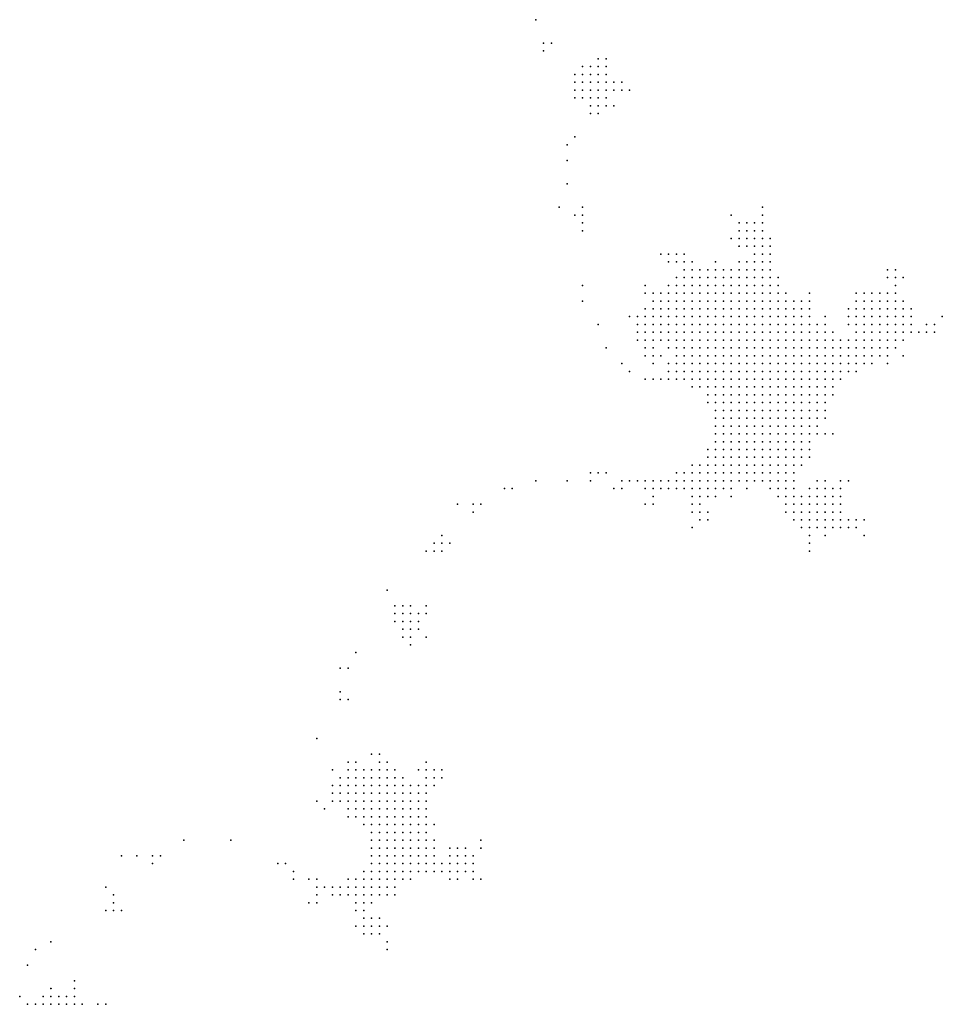
# Model space of a CAD drawing. Units: inches. Extents: x -0.82 to 0.82, y -1.09 to 1.09.
# Drawn here: x -0.44 to -0.2, y 0 to 0.25 of the extents above; entities that cross this region are included whole.
import ezdxf

# ---------------------------------------------------------------- set-up
doc = ezdxf.new("R2010")
doc.units = ezdxf.units.IN
doc.header["$MEASUREMENT"] = 0
doc.header["$PDMODE"] = 32
doc.header["$PDSIZE"] = 1e-05

msp = doc.modelspace()

# ---------------------------------------------------------------- linework, layer by layer
at = {"color": 0}
for p in [(-0.308, 0.252), (-0.306, 0.246), (-0.304, 0.246), (-0.306, 0.244), (-0.292, 0.242), (-0.29, 0.242), (-0.296, 0.24), (-0.294, 0.24), (-0.292, 0.24), (-0.29, 0.24), (-0.298, 0.238), (-0.296, 0.238), (-0.294, 0.238), (-0.292, 0.238), (-0.29, 0.238), (-0.298, 0.236), (-0.296, 0.236), (-0.294, 0.236), (-0.292, 0.236), (-0.29, 0.236), (-0.288, 0.236), (-0.286, 0.236), (-0.298, 0.234), (-0.298, 0.232), (-0.296, 0.234), (-0.296, 0.232), (-0.294, 0.234), (-0.294, 0.232), (-0.292, 0.234), (-0.292, 0.232), (-0.29, 0.234), (-0.29, 0.232), (-0.288, 0.234), (-0.286, 0.234), (-0.284, 0.234), (-0.294, 0.23), (-0.292, 0.23), (-0.29, 0.23), (-0.288, 0.23), (-0.294, 0.228), (-0.292, 0.228), (-0.298, 0.222), (-0.3, 0.22), (-0.3, 0.216), (-0.3, 0.21), (-0.302, 0.204), (-0.298, 0.202), (-0.296, 0.204), (-0.296, 0.202), (-0.258, 0.202), (-0.25, 0.204), (-0.25, 0.202), (-0.296, 0.2), (-0.256, 0.2), (-0.254, 0.2), (-0.252, 0.2), (-0.25, 0.2), (-0.296, 0.198), (-0.256, 0.198), (-0.254, 0.198), (-0.252, 0.198), (-0.25, 0.198), (-0.258, 0.196), (-0.256, 0.196), (-0.254, 0.196), (-0.252, 0.196), (-0.25, 0.196), (-0.248, 0.196), (-0.276, 0.192), (-0.274, 0.192), (-0.272, 0.192), (-0.27, 0.192), (-0.256, 0.194), (-0.254, 0.194), (-0.252, 0.194), (-0.252, 0.192), (-0.25, 0.194), (-0.25, 0.192), (-0.248, 0.194), (-0.248, 0.192), (-0.274, 0.19), (-0.272, 0.19), (-0.27, 0.19), (-0.268, 0.19), (-0.262, 0.19), (-0.256, 0.19), (-0.254, 0.19), (-0.252, 0.19), (-0.25, 0.19), (-0.248, 0.19), (-0.27, 0.188), (-0.268, 0.188), (-0.266, 0.188), (-0.264, 0.188), (-0.262, 0.188), (-0.26, 0.188), (-0.258, 0.188), (-0.256, 0.188), (-0.254, 0.188), (-0.252, 0.188), (-0.25, 0.188), (-0.248, 0.188), (-0.218, 0.188), (-0.216, 0.188), (-0.296, 0.184), (-0.28, 0.184), (-0.274, 0.184), (-0.272, 0.186), (-0.272, 0.184), (-0.27, 0.186), (-0.27, 0.184), (-0.268, 0.186), (-0.268, 0.184), (-0.266, 0.186), (-0.266, 0.184), (-0.264, 0.186), (-0.264, 0.184), (-0.262, 0.186), (-0.262, 0.184), (-0.26, 0.186), (-0.26, 0.184), (-0.258, 0.186), (-0.258, 0.184), (-0.256, 0.186), (-0.256, 0.184), (-0.254, 0.186), (-0.254, 0.184), (-0.252, 0.186), (-0.252, 0.184), (-0.25, 0.186), (-0.25, 0.184), (-0.248, 0.186), (-0.248, 0.184), (-0.246, 0.186), (-0.246, 0.184), (-0.218, 0.186), (-0.216, 0.186), (-0.216, 0.184), (-0.214, 0.186), (-0.28, 0.182), (-0.278, 0.182), (-0.276, 0.182), (-0.274, 0.182), (-0.272, 0.182), (-0.27, 0.182), (-0.268, 0.182), (-0.266, 0.182), (-0.264, 0.182), (-0.262, 0.182), (-0.26, 0.182), (-0.258, 0.182), (-0.256, 0.182), (-0.254, 0.182), (-0.252, 0.182), (-0.25, 0.182), (-0.248, 0.182), (-0.246, 0.182), (-0.244, 0.182), (-0.238, 0.182), (-0.226, 0.182), (-0.224, 0.182), (-0.222, 0.182), (-0.22, 0.182), (-0.218, 0.182), (-0.216, 0.182), (-0.296, 0.18), (-0.278, 0.18), (-0.276, 0.18), (-0.274, 0.18), (-0.272, 0.18), (-0.27, 0.18), (-0.268, 0.18), (-0.266, 0.18), (-0.264, 0.18), (-0.262, 0.18), (-0.26, 0.18), (-0.258, 0.18), (-0.256, 0.18), (-0.254, 0.18), (-0.252, 0.18), (-0.25, 0.18), (-0.248, 0.18), (-0.246, 0.18), (-0.244, 0.18), (-0.242, 0.18), (-0.24, 0.18), (-0.238, 0.18), (-0.226, 0.18), (-0.224, 0.18), (-0.222, 0.18), (-0.22, 0.18), (-0.218, 0.18), (-0.216, 0.18), (-0.214, 0.18), (-0.28, 0.178), (-0.278, 0.178), (-0.276, 0.178), (-0.274, 0.178), (-0.272, 0.178), (-0.27, 0.178), (-0.268, 0.178), (-0.266, 0.178), (-0.264, 0.178), (-0.262, 0.178), (-0.26, 0.178), (-0.258, 0.178), (-0.256, 0.178), (-0.254, 0.178), (-0.252, 0.178), (-0.25, 0.178), (-0.248, 0.178), (-0.246, 0.178), (-0.244, 0.178), (-0.242, 0.178), (-0.24, 0.178), (-0.238, 0.178), (-0.228, 0.178), (-0.226, 0.178), (-0.224, 0.178), (-0.222, 0.178), (-0.22, 0.178), (-0.218, 0.178), (-0.216, 0.178), (-0.214, 0.178), (-0.212, 0.178), (-0.292, 0.174), (-0.284, 0.176), (-0.282, 0.176), (-0.282, 0.174), (-0.28, 0.176), (-0.28, 0.174), (-0.278, 0.176), (-0.278, 0.174), (-0.276, 0.176), (-0.276, 0.174), (-0.274, 0.176), (-0.274, 0.174), (-0.272, 0.176), (-0.272, 0.174), (-0.27, 0.176), (-0.27, 0.174), (-0.268, 0.176), (-0.268, 0.174), (-0.266, 0.176), (-0.266, 0.174), (-0.264, 0.176), (-0.264, 0.174), (-0.262, 0.176), (-0.262, 0.174), (-0.26, 0.176), (-0.26, 0.174), (-0.258, 0.176), (-0.258, 0.174), (-0.256, 0.176), (-0.256, 0.174), (-0.254, 0.176), (-0.254, 0.174), (-0.252, 0.176), (-0.252, 0.174), (-0.25, 0.176), (-0.25, 0.174), (-0.248, 0.176), (-0.248, 0.174), (-0.246, 0.176), (-0.246, 0.174), (-0.244, 0.176), (-0.244, 0.174), (-0.242, 0.176), (-0.242, 0.174), (-0.24, 0.176), (-0.24, 0.174), (-0.238, 0.176), (-0.238, 0.174), (-0.236, 0.174), (-0.234, 0.176), (-0.234, 0.174), (-0.228, 0.176), (-0.228, 0.174), (-0.226, 0.176), (-0.226, 0.174), (-0.224, 0.176), (-0.224, 0.174), (-0.222, 0.176), (-0.222, 0.174), (-0.22, 0.176), (-0.22, 0.174), (-0.218, 0.176), (-0.218, 0.174), (-0.216, 0.176), (-0.216, 0.174), (-0.214, 0.176), (-0.214, 0.174), (-0.212, 0.176), (-0.212, 0.174), (-0.208, 0.174), (-0.206, 0.174), (-0.204, 0.176), (-0.282, 0.172), (-0.28, 0.172), (-0.278, 0.172), (-0.276, 0.172), (-0.274, 0.172), (-0.272, 0.172), (-0.27, 0.172), (-0.268, 0.172), (-0.266, 0.172), (-0.264, 0.172), (-0.262, 0.172), (-0.26, 0.172), (-0.258, 0.172), (-0.256, 0.172), (-0.254, 0.172), (-0.252, 0.172), (-0.25, 0.172), (-0.248, 0.172), (-0.246, 0.172), (-0.244, 0.172), (-0.242, 0.172), (-0.24, 0.172), (-0.238, 0.172), (-0.236, 0.172), (-0.234, 0.172), (-0.232, 0.172), (-0.226, 0.172), (-0.224, 0.172), (-0.222, 0.172), (-0.22, 0.172), (-0.218, 0.172), (-0.216, 0.172), (-0.214, 0.172), (-0.212, 0.172), (-0.21, 0.172), (-0.208, 0.172), (-0.206, 0.172), (-0.282, 0.17), (-0.28, 0.17), (-0.278, 0.17), (-0.276, 0.17), (-0.274, 0.17), (-0.272, 0.17), (-0.27, 0.17), (-0.268, 0.17), (-0.266, 0.17), (-0.264, 0.17), (-0.262, 0.17), (-0.26, 0.17), (-0.258, 0.17), (-0.256, 0.17), (-0.254, 0.17), (-0.252, 0.17), (-0.25, 0.17), (-0.248, 0.17), (-0.246, 0.17), (-0.244, 0.17), (-0.242, 0.17), (-0.24, 0.17), (-0.238, 0.17), (-0.236, 0.17), (-0.234, 0.17), (-0.232, 0.17), (-0.23, 0.17), (-0.228, 0.17), (-0.226, 0.17), (-0.224, 0.17), (-0.222, 0.17), (-0.22, 0.17), (-0.218, 0.17), (-0.216, 0.17), (-0.214, 0.17), (-0.29, 0.168), (-0.28, 0.168), (-0.278, 0.168), (-0.274, 0.168), (-0.272, 0.168), (-0.27, 0.168), (-0.268, 0.168), (-0.266, 0.168), (-0.264, 0.168), (-0.262, 0.168), (-0.26, 0.168), (-0.258, 0.168), (-0.256, 0.168), (-0.254, 0.168), (-0.252, 0.168), (-0.25, 0.168), (-0.248, 0.168), (-0.246, 0.168), (-0.244, 0.168), (-0.242, 0.168), (-0.24, 0.168), (-0.238, 0.168), (-0.236, 0.168), (-0.234, 0.168), (-0.232, 0.168), (-0.23, 0.168), (-0.228, 0.168), (-0.226, 0.168), (-0.224, 0.168), (-0.222, 0.168), (-0.22, 0.168), (-0.218, 0.168), (-0.216, 0.168), (-0.286, 0.164), (-0.28, 0.166), (-0.278, 0.166), (-0.278, 0.164), (-0.276, 0.166), (-0.274, 0.164), (-0.272, 0.166), (-0.272, 0.164), (-0.27, 0.166), (-0.27, 0.164), (-0.268, 0.166), (-0.268, 0.164), (-0.266, 0.166), (-0.266, 0.164), (-0.264, 0.166), (-0.264, 0.164), (-0.262, 0.166), (-0.262, 0.164), (-0.26, 0.166), (-0.26, 0.164), (-0.258, 0.166), (-0.258, 0.164), (-0.256, 0.166), (-0.256, 0.164), (-0.254, 0.166), (-0.254, 0.164), (-0.252, 0.166), (-0.252, 0.164), (-0.25, 0.166), (-0.25, 0.164), (-0.248, 0.166), (-0.248, 0.164), (-0.246, 0.166), (-0.246, 0.164), (-0.244, 0.166), (-0.244, 0.164), (-0.242, 0.166), (-0.242, 0.164), (-0.24, 0.166), (-0.24, 0.164), (-0.238, 0.166), (-0.238, 0.164), (-0.236, 0.166), (-0.236, 0.164), (-0.234, 0.166), (-0.234, 0.164), (-0.232, 0.166), (-0.232, 0.164), (-0.23, 0.166), (-0.23, 0.164), (-0.228, 0.166), (-0.228, 0.164), (-0.226, 0.166), (-0.226, 0.164), (-0.224, 0.166), (-0.224, 0.164), (-0.222, 0.166), (-0.222, 0.164), (-0.22, 0.166), (-0.218, 0.166), (-0.218, 0.164), (-0.214, 0.166), (-0.284, 0.162), (-0.274, 0.162), (-0.272, 0.162), (-0.27, 0.162), (-0.268, 0.162), (-0.266, 0.162), (-0.264, 0.162), (-0.262, 0.162), (-0.26, 0.162), (-0.258, 0.162), (-0.256, 0.162), (-0.254, 0.162), (-0.252, 0.162), (-0.25, 0.162), (-0.248, 0.162), (-0.246, 0.162), (-0.244, 0.162), (-0.242, 0.162), (-0.24, 0.162), (-0.238, 0.162), (-0.236, 0.162), (-0.234, 0.162), (-0.232, 0.162), (-0.23, 0.162), (-0.228, 0.162), (-0.226, 0.162), (-0.28, 0.16), (-0.278, 0.16), (-0.276, 0.16), (-0.274, 0.16), (-0.272, 0.16), (-0.27, 0.16), (-0.268, 0.16), (-0.266, 0.16), (-0.264, 0.16), (-0.262, 0.16), (-0.26, 0.16), (-0.258, 0.16), (-0.256, 0.16), (-0.254, 0.16), (-0.252, 0.16), (-0.25, 0.16), (-0.248, 0.16), (-0.246, 0.16), (-0.244, 0.16), (-0.242, 0.16), (-0.24, 0.16), (-0.238, 0.16), (-0.236, 0.16), (-0.234, 0.16), (-0.232, 0.16), (-0.23, 0.16), (-0.268, 0.158), (-0.266, 0.158), (-0.264, 0.158), (-0.262, 0.158), (-0.26, 0.158), (-0.258, 0.158), (-0.256, 0.158), (-0.254, 0.158), (-0.252, 0.158), (-0.25, 0.158), (-0.248, 0.158), (-0.246, 0.158), (-0.244, 0.158), (-0.242, 0.158), (-0.24, 0.158), (-0.238, 0.158), (-0.236, 0.158), (-0.234, 0.158), (-0.232, 0.158), (-0.264, 0.156), (-0.264, 0.154), (-0.262, 0.156), (-0.262, 0.154), (-0.26, 0.156), (-0.26, 0.154), (-0.258, 0.156), (-0.258, 0.154), (-0.256, 0.156), (-0.256, 0.154), (-0.254, 0.156), (-0.254, 0.154), (-0.252, 0.156), (-0.252, 0.154), (-0.25, 0.156), (-0.25, 0.154), (-0.248, 0.156), (-0.248, 0.154), (-0.246, 0.156), (-0.246, 0.154), (-0.244, 0.156), (-0.244, 0.154), (-0.242, 0.156), (-0.242, 0.154), (-0.24, 0.156), (-0.24, 0.154), (-0.238, 0.156), (-0.238, 0.154), (-0.236, 0.156), (-0.236, 0.154), (-0.234, 0.156), (-0.234, 0.154), (-0.232, 0.156), (-0.262, 0.152), (-0.26, 0.152), (-0.258, 0.152), (-0.256, 0.152), (-0.254, 0.152), (-0.252, 0.152), (-0.25, 0.152), (-0.248, 0.152), (-0.246, 0.152), (-0.244, 0.152), (-0.242, 0.152), (-0.24, 0.152), (-0.238, 0.152), (-0.236, 0.152), (-0.234, 0.152), (-0.262, 0.15), (-0.26, 0.15), (-0.258, 0.15), (-0.256, 0.15), (-0.254, 0.15), (-0.252, 0.15), (-0.25, 0.15), (-0.248, 0.15), (-0.246, 0.15), (-0.244, 0.15), (-0.242, 0.15), (-0.24, 0.15), (-0.238, 0.15), (-0.236, 0.15), (-0.234, 0.15), (-0.262, 0.148), (-0.26, 0.148), (-0.258, 0.148), (-0.256, 0.148), (-0.254, 0.148), (-0.252, 0.148), (-0.25, 0.148), (-0.248, 0.148), (-0.246, 0.148), (-0.244, 0.148), (-0.242, 0.148), (-0.24, 0.148), (-0.238, 0.148), (-0.236, 0.148), (-0.262, 0.146), (-0.262, 0.144), (-0.26, 0.146), (-0.26, 0.144), (-0.258, 0.146), (-0.258, 0.144), (-0.256, 0.146), (-0.256, 0.144), (-0.254, 0.146), (-0.254, 0.144), (-0.252, 0.146), (-0.252, 0.144), (-0.25, 0.146), (-0.25, 0.144), (-0.248, 0.146), (-0.248, 0.144), (-0.246, 0.146), (-0.246, 0.144), (-0.244, 0.146), (-0.244, 0.144), (-0.242, 0.146), (-0.242, 0.144), (-0.24, 0.146), (-0.24, 0.144), (-0.238, 0.146), (-0.238, 0.144), (-0.236, 0.146), (-0.234, 0.146), (-0.232, 0.146), (-0.264, 0.142), (-0.262, 0.142), (-0.26, 0.142), (-0.258, 0.142), (-0.256, 0.142), (-0.254, 0.142), (-0.252, 0.142), (-0.25, 0.142), (-0.248, 0.142), (-0.246, 0.142), (-0.244, 0.142), (-0.242, 0.142), (-0.24, 0.142), (-0.238, 0.142), (-0.264, 0.14), (-0.262, 0.14), (-0.26, 0.14), (-0.258, 0.14), (-0.256, 0.14), (-0.254, 0.14), (-0.252, 0.14), (-0.25, 0.14), (-0.248, 0.14), (-0.246, 0.14), (-0.244, 0.14), (-0.242, 0.14), (-0.24, 0.14), (-0.238, 0.14), (-0.268, 0.138), (-0.266, 0.138), (-0.264, 0.138), (-0.262, 0.138), (-0.26, 0.138), (-0.258, 0.138), (-0.256, 0.138), (-0.254, 0.138), (-0.252, 0.138), (-0.25, 0.138), (-0.248, 0.138), (-0.246, 0.138), (-0.244, 0.138), (-0.242, 0.138), (-0.24, 0.138), (-0.308, 0.134), (-0.3, 0.134), (-0.294, 0.136), (-0.294, 0.134), (-0.292, 0.136), (-0.29, 0.136), (-0.286, 0.134), (-0.284, 0.134), (-0.282, 0.134), (-0.28, 0.134), (-0.278, 0.134), (-0.276, 0.134), (-0.274, 0.134), (-0.272, 0.136), (-0.272, 0.134), (-0.27, 0.136), (-0.27, 0.134), (-0.268, 0.136), (-0.268, 0.134), (-0.266, 0.136), (-0.266, 0.134), (-0.264, 0.136), (-0.264, 0.134), (-0.262, 0.136), (-0.262, 0.134), (-0.26, 0.136), (-0.26, 0.134), (-0.258, 0.136), (-0.258, 0.134), (-0.256, 0.136), (-0.256, 0.134), (-0.254, 0.136), (-0.254, 0.134), (-0.252, 0.136), (-0.252, 0.134), (-0.25, 0.136), (-0.25, 0.134), (-0.248, 0.136), (-0.248, 0.134), (-0.246, 0.136), (-0.246, 0.134), (-0.244, 0.136), (-0.244, 0.134), (-0.242, 0.136), (-0.242, 0.134), (-0.236, 0.134), (-0.234, 0.134), (-0.23, 0.134), (-0.228, 0.134), (-0.316, 0.132), (-0.314, 0.132), (-0.288, 0.132), (-0.286, 0.132), (-0.28, 0.132), (-0.278, 0.132), (-0.276, 0.132), (-0.274, 0.132), (-0.272, 0.132), (-0.27, 0.132), (-0.268, 0.132), (-0.266, 0.132), (-0.264, 0.132), (-0.262, 0.132), (-0.26, 0.132), (-0.258, 0.132), (-0.254, 0.132), (-0.248, 0.132), (-0.246, 0.132), (-0.244, 0.132), (-0.242, 0.132), (-0.238, 0.132), (-0.236, 0.132), (-0.234, 0.132), (-0.232, 0.132), (-0.23, 0.132), (-0.278, 0.13), (-0.268, 0.13), (-0.266, 0.13), (-0.264, 0.13), (-0.262, 0.13), (-0.258, 0.13), (-0.246, 0.13), (-0.244, 0.13), (-0.242, 0.13), (-0.24, 0.13), (-0.238, 0.13), (-0.236, 0.13), (-0.234, 0.13), (-0.232, 0.13), (-0.23, 0.13), (-0.328, 0.128), (-0.324, 0.128), (-0.324, 0.126), (-0.322, 0.128), (-0.28, 0.128), (-0.278, 0.128), (-0.268, 0.128), (-0.268, 0.126), (-0.266, 0.128), (-0.266, 0.126), (-0.264, 0.126), (-0.244, 0.128), (-0.244, 0.126), (-0.242, 0.128), (-0.242, 0.126), (-0.24, 0.128), (-0.24, 0.126), (-0.238, 0.128), (-0.238, 0.126), (-0.236, 0.128), (-0.236, 0.126), (-0.234, 0.128), (-0.234, 0.126), (-0.232, 0.128), (-0.232, 0.126), (-0.23, 0.128), (-0.23, 0.126), (-0.266, 0.124), (-0.264, 0.124), (-0.242, 0.124), (-0.24, 0.124), (-0.238, 0.124), (-0.236, 0.124), (-0.234, 0.124), (-0.232, 0.124), (-0.23, 0.124), (-0.228, 0.124), (-0.226, 0.124), (-0.224, 0.124), (-0.268, 0.122), (-0.24, 0.122), (-0.238, 0.122), (-0.236, 0.122), (-0.234, 0.122), (-0.232, 0.122), (-0.23, 0.122), (-0.228, 0.122), (-0.226, 0.122), (-0.332, 0.12), (-0.238, 0.12), (-0.234, 0.12), (-0.224, 0.12), (-0.336, 0.116), (-0.334, 0.118), (-0.334, 0.116), (-0.332, 0.118), (-0.332, 0.116), (-0.33, 0.118), (-0.238, 0.118), (-0.238, 0.116), (-0.346, 0.106), (-0.344, 0.102), (-0.342, 0.102), (-0.34, 0.102), (-0.336, 0.102), (-0.344, 0.1), (-0.342, 0.1), (-0.34, 0.1), (-0.338, 0.1), (-0.336, 0.1), (-0.344, 0.098), (-0.342, 0.098), (-0.342, 0.096), (-0.34, 0.098), (-0.34, 0.096), (-0.338, 0.098), (-0.338, 0.096), (-0.342, 0.094), (-0.34, 0.094), (-0.336, 0.094), (-0.34, 0.092), (-0.354, 0.09), (-0.358, 0.086), (-0.356, 0.086), (-0.358, 0.08), (-0.358, 0.078), (-0.356, 0.078), (-0.364, 0.068), (-0.35, 0.064), (-0.348, 0.064), (-0.356, 0.062), (-0.354, 0.062), (-0.348, 0.062), (-0.346, 0.062), (-0.336, 0.062), (-0.36, 0.06), (-0.358, 0.058), (-0.356, 0.06), (-0.356, 0.058), (-0.354, 0.06), (-0.354, 0.058), (-0.352, 0.06), (-0.352, 0.058), (-0.35, 0.06), (-0.35, 0.058), (-0.348, 0.06), (-0.348, 0.058), (-0.346, 0.06), (-0.346, 0.058), (-0.344, 0.06), (-0.344, 0.058), (-0.342, 0.058), (-0.338, 0.06), (-0.336, 0.06), (-0.336, 0.058), (-0.334, 0.06), (-0.334, 0.058), (-0.332, 0.06), (-0.332, 0.058), (-0.36, 0.056), (-0.358, 0.056), (-0.356, 0.056), (-0.354, 0.056), (-0.352, 0.056), (-0.35, 0.056), (-0.348, 0.056), (-0.346, 0.056), (-0.344, 0.056), (-0.342, 0.056), (-0.34, 0.056), (-0.338, 0.056), (-0.336, 0.056), (-0.334, 0.056), (-0.36, 0.054), (-0.358, 0.054), (-0.356, 0.054), (-0.354, 0.054), (-0.352, 0.054), (-0.35, 0.054), (-0.348, 0.054), (-0.346, 0.054), (-0.344, 0.054), (-0.342, 0.054), (-0.34, 0.054), (-0.338, 0.054), (-0.336, 0.054), (-0.364, 0.052), (-0.36, 0.052), (-0.358, 0.052), (-0.356, 0.052), (-0.354, 0.052), (-0.352, 0.052), (-0.35, 0.052), (-0.348, 0.052), (-0.346, 0.052), (-0.344, 0.052), (-0.342, 0.052), (-0.34, 0.052), (-0.338, 0.052), (-0.336, 0.052), (-0.362, 0.05), (-0.356, 0.05), (-0.356, 0.048), (-0.354, 0.05), (-0.354, 0.048), (-0.352, 0.05), (-0.352, 0.048), (-0.35, 0.05), (-0.35, 0.048), (-0.348, 0.05), (-0.348, 0.048), (-0.346, 0.05), (-0.346, 0.048), (-0.344, 0.05), (-0.344, 0.048), (-0.342, 0.05), (-0.342, 0.048), (-0.34, 0.05), (-0.34, 0.048), (-0.338, 0.05), (-0.338, 0.048), (-0.336, 0.05), (-0.336, 0.048), (-0.352, 0.046), (-0.35, 0.046), (-0.348, 0.046), (-0.346, 0.046), (-0.344, 0.046), (-0.342, 0.046), (-0.34, 0.046), (-0.338, 0.046), (-0.336, 0.046), (-0.334, 0.046), (-0.35, 0.044), (-0.348, 0.044), (-0.346, 0.044), (-0.344, 0.044), (-0.342, 0.044), (-0.34, 0.044), (-0.338, 0.044), (-0.336, 0.044), (-0.398, 0.042), (-0.386, 0.042), (-0.35, 0.042), (-0.348, 0.042), (-0.346, 0.042), (-0.344, 0.042), (-0.342, 0.042), (-0.34, 0.042), (-0.338, 0.042), (-0.336, 0.042), (-0.334, 0.042), (-0.322, 0.042), (-0.414, 0.038), (-0.41, 0.038), (-0.406, 0.038), (-0.404, 0.038), (-0.35, 0.04), (-0.35, 0.038), (-0.348, 0.04), (-0.348, 0.038), (-0.346, 0.04), (-0.346, 0.038), (-0.344, 0.04), (-0.344, 0.038), (-0.342, 0.04), (-0.342, 0.038), (-0.34, 0.04), (-0.34, 0.038), (-0.338, 0.04), (-0.338, 0.038), (-0.336, 0.04), (-0.336, 0.038), (-0.334, 0.04), (-0.334, 0.038), (-0.33, 0.04), (-0.33, 0.038), (-0.328, 0.04), (-0.328, 0.038), (-0.326, 0.04), (-0.326, 0.038), (-0.324, 0.038), (-0.322, 0.04), (-0.406, 0.036), (-0.374, 0.036), (-0.372, 0.036), (-0.35, 0.036), (-0.348, 0.036), (-0.346, 0.036), (-0.344, 0.036), (-0.342, 0.036), (-0.34, 0.036), (-0.338, 0.036), (-0.336, 0.036), (-0.334, 0.036), (-0.332, 0.036), (-0.33, 0.036), (-0.328, 0.036), (-0.326, 0.036), (-0.324, 0.036), (-0.37, 0.034), (-0.352, 0.034), (-0.35, 0.034), (-0.348, 0.034), (-0.346, 0.034), (-0.344, 0.034), (-0.342, 0.034), (-0.34, 0.034), (-0.338, 0.034), (-0.336, 0.034), (-0.334, 0.034), (-0.332, 0.034), (-0.33, 0.034), (-0.328, 0.034), (-0.326, 0.034), (-0.324, 0.034), (-0.37, 0.032), (-0.366, 0.032), (-0.364, 0.032), (-0.356, 0.032), (-0.354, 0.032), (-0.352, 0.032), (-0.35, 0.032), (-0.348, 0.032), (-0.346, 0.032), (-0.344, 0.032), (-0.342, 0.032), (-0.34, 0.032), (-0.33, 0.032), (-0.328, 0.032), (-0.324, 0.032), (-0.322, 0.032), (-0.418, 0.03), (-0.416, 0.028), (-0.364, 0.03), (-0.364, 0.028), (-0.362, 0.03), (-0.36, 0.03), (-0.36, 0.028), (-0.358, 0.03), (-0.358, 0.028), (-0.356, 0.03), (-0.356, 0.028), (-0.354, 0.03), (-0.354, 0.028), (-0.352, 0.03), (-0.352, 0.028), (-0.35, 0.03), (-0.35, 0.028), (-0.348, 0.03), (-0.348, 0.028), (-0.346, 0.03), (-0.346, 0.028), (-0.344, 0.03), (-0.344, 0.028), (-0.416, 0.026), (-0.366, 0.026), (-0.364, 0.026), (-0.354, 0.026), (-0.352, 0.026), (-0.35, 0.026), (-0.418, 0.024), (-0.416, 0.024), (-0.414, 0.024), (-0.354, 0.024), (-0.352, 0.024), (-0.352, 0.022), (-0.35, 0.022), (-0.348, 0.022), (-0.354, 0.02), (-0.352, 0.02), (-0.352, 0.018), (-0.35, 0.02), (-0.35, 0.018), (-0.348, 0.02), (-0.348, 0.018), (-0.346, 0.02), (-0.432, 0.016), (-0.346, 0.016), (-0.436, 0.014), (-0.346, 0.014), (-0.438, 0.01), (-0.426, 0.006), (-0.432, 0.004), (-0.426, 0.004), (-0.44, 0.002), (-0.438, 0), (-0.436, 0), (-0.434, 0.002), (-0.434, 0), (-0.432, 0.002), (-0.432, 0), (-0.43, 0.002), (-0.43, 0), (-0.428, 0.002), (-0.428, 0), (-0.426, 0.002), (-0.426, 0), (-0.424, 0), (-0.42, 0), (-0.418, 0)]:
    msp.add_point(p, dxfattribs=at)

doc.saveas('drawing.dxf')
